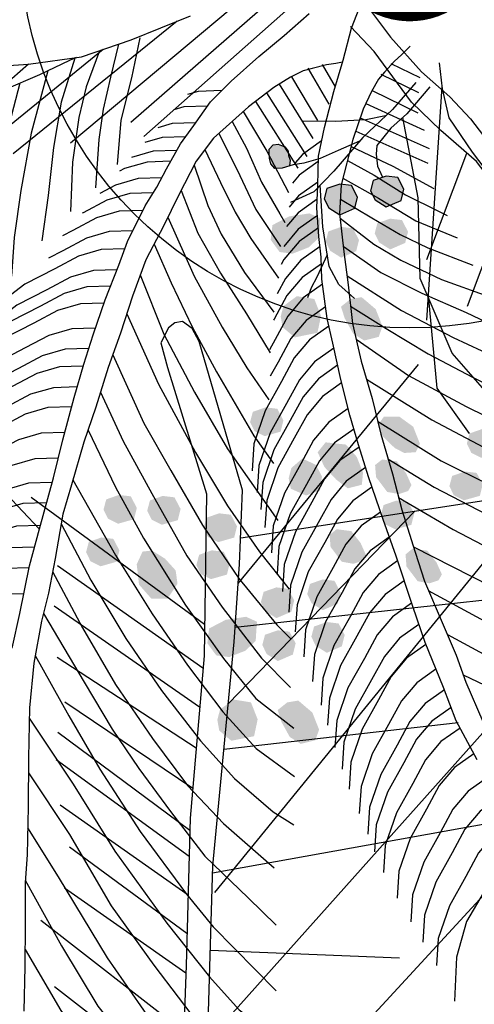
# Model space of a CAD drawing. Extents: x 254097 to 254450, y 6341525 to 6341700.
# Drawn here: x 254328 to 254328, y 6341577 to 6341578 of the extents above; entities that cross this region are included whole.
import ezdxf

# ---------------------------------------------------------------- set-up
doc = ezdxf.new("R2010")
doc.units = 0
doc.header["$LTSCALE"] = 2
doc.header["$MEASUREMENT"] = 0
doc.layers.add('palmera fenix', color=251, linetype='Continuous')

# ---------------------------------------------------------------- blocks, each defined once
blk = doc.blocks.new('palmera fenix')
at = {"linetype": 'ByBlock'}
h = blk.add_hatch(color=0, dxfattribs=at)
h.paths.add_polyline_path([(-0.84946, 0.29249), (-0.85857, 0.27834), (-0.8596, 0.26476), (-0.85378, 0.25723), (-0.83539, 0.25771), (-0.81477, 0.26338), (-0.80437, 0.28155), (-0.80788, 0.29367), (-0.8241, 0.29898)])
h.paths.add_polyline_path([(-0.75785, 0.30367), (-0.76989, 0.29324), (-0.77265, 0.26999), (-0.75953, 0.26018), (-0.74108, 0.2618), (-0.73284, 0.2764), (-0.73173, 0.29542), (-0.74362, 0.30453)])
h.paths.add_polyline_path([(-0.71663, 0.28357), (-0.72575, 0.26942), (-0.72678, 0.25584), (-0.72095, 0.24831), (-0.70256, 0.24879), (-0.68194, 0.25446), (-0.67154, 0.27263), (-0.67506, 0.28475), (-0.69127, 0.29006)])
h.paths.add_polyline_path([(-0.66358, 0.24986), (-0.67518, 0.24009), (-0.68037, 0.22479), (-0.67157, 0.21478), (-0.64576, 0.21425), (-0.62501, 0.22693), (-0.61691, 0.24722), (-0.62371, 0.25811), (-0.64087, 0.25959)])
h.paths.add_polyline_path([(-0.64994, 0.3518), (-0.673, 0.34318), (-0.69047, 0.33293), (-0.69346, 0.31262), (-0.67829, 0.30455), (-0.65433, 0.30414), (-0.63244, 0.31165), (-0.61855, 0.33682), (-0.62713, 0.35247)])
h.paths.add_polyline_path([(-0.78277, 0.38076), (-0.79188, 0.36661), (-0.79291, 0.35303), (-0.78709, 0.3455), (-0.7687, 0.34598), (-0.74807, 0.35165), (-0.73768, 0.36982), (-0.74119, 0.38194), (-0.75741, 0.38725)])
h.paths.add_polyline_path([(-0.66003, 0.40735), (-0.67715, 0.39115), (-0.67813, 0.37026), (-0.6611, 0.36008), (-0.64265, 0.3617), (-0.6269, 0.37579), (-0.6333, 0.39531), (-0.64519, 0.40443)])
h.paths.add_polyline_path([(-0.55111, 0.42413), (-0.56535, 0.42327), (-0.57739, 0.41284), (-0.58015, 0.38959), (-0.56703, 0.37978), (-0.54858, 0.3814), (-0.54033, 0.39599), (-0.53923, 0.41501)])
h.paths.add_polyline_path([(-0.66384, 0.54223), (-0.67807, 0.54137), (-0.69012, 0.53094), (-0.69287, 0.50769), (-0.67975, 0.49788), (-0.66131, 0.4995), (-0.65306, 0.51409), (-0.65195, 0.53311)])
h.paths.add_polyline_path([(-0.72233, 0.57091), (-0.73437, 0.56049), (-0.73713, 0.53724), (-0.72401, 0.52742), (-0.70556, 0.52905), (-0.69732, 0.54364), (-0.69621, 0.56266), (-0.7081, 0.57177)])
h.paths.add_polyline_path([(-0.70236, 0.65713), (-0.72731, 0.64872), (-0.73634, 0.62783), (-0.72223, 0.60654), (-0.70381, 0.6017), (-0.68277, 0.60914), (-0.66507, 0.62159), (-0.66129, 0.63458), (-0.67466, 0.64905)])
h.paths.add_polyline_path([(-0.62478, 0.60535), (-0.63682, 0.59492), (-0.63958, 0.57167), (-0.62646, 0.56186), (-0.60801, 0.56348), (-0.59976, 0.57807), (-0.59866, 0.59709), (-0.61054, 0.60621)])
h.paths.add_polyline_path([(-0.58545, 0.66258), (-0.59969, 0.66172), (-0.61173, 0.6513), (-0.61449, 0.62805), (-0.60137, 0.61823), (-0.58292, 0.61986), (-0.57468, 0.63445), (-0.57357, 0.65347)])
h.paths.add_polyline_path([(-0.63135, 0.70842), (-0.64558, 0.70756), (-0.65763, 0.69713), (-0.66038, 0.67388), (-0.64726, 0.66407), (-0.62882, 0.66569), (-0.62057, 0.68029), (-0.61946, 0.69931)])
h = blk.add_hatch(color=0, dxfattribs=at)
h.paths.add_polyline_path([(-0.87824, 0.46028), (-0.89331, 0.44968), (-0.89304, 0.4266), (-0.87992, 0.41679), (-0.86148, 0.41841), (-0.85323, 0.433), (-0.85212, 0.45202), (-0.86401, 0.46114)])
h.paths.add_polyline_path([(-0.80628, 0.44332), (-0.82052, 0.44246), (-0.83559, 0.43187), (-0.83532, 0.40878), (-0.8222, 0.39897), (-0.80375, 0.40059), (-0.7955, 0.41519), (-0.7944, 0.43421)])
h.paths.add_polyline_path([(-0.79145, 0.50798), (-0.80568, 0.50712), (-0.82075, 0.49652), (-0.82048, 0.47344), (-0.80736, 0.46363), (-0.78892, 0.46525), (-0.78067, 0.47984), (-0.77956, 0.49886)])
h.paths.add_polyline_path([(-0.81585, 0.60005), (-0.83657, 0.59506), (-0.84581, 0.57911), (-0.84629, 0.55455), (-0.83924, 0.5359), (-0.81481, 0.52378), (-0.8025, 0.53519), (-0.79537, 0.5631), (-0.7976, 0.58974)])
h.paths.add_polyline_path([(-0.86233, 0.52861), (-0.8774, 0.51801), (-0.87713, 0.49493), (-0.86401, 0.48512), (-0.84556, 0.48674), (-0.83731, 0.50133), (-0.83621, 0.52035), (-0.84809, 0.52947)])
h.paths.add_polyline_path([(-0.98276, 0.54371), (-0.99783, 0.5331), (-1.00097, 0.51202), (-0.98904, 0.50156), (-0.96323, 0.50102), (-0.93996, 0.51283), (-0.93635, 0.52818), (-0.94118, 0.54489), (-0.95834, 0.54636)])
h.paths.add_polyline_path([(-0.93605, 0.63207), (-0.95599, 0.62189), (-0.96236, 0.58974), (-0.94241, 0.57594), (-0.9166, 0.57542), (-0.90345, 0.59658), (-0.90916, 0.61957), (-0.92105, 0.62869)])
h = blk.add_hatch(color=0, dxfattribs=at)
h.paths.add_polyline_path([(-0.38732, 0.1584), (-0.40238, 0.1478), (-0.40211, 0.12472), (-0.38899, 0.1149), (-0.37055, 0.11653), (-0.3623, 0.13112), (-0.3612, 0.15014), (-0.37308, 0.15926)])
h.paths.add_polyline_path([(-0.30347, 0.13232), (-0.31536, 0.14144), (-0.32959, 0.14058), (-0.34466, 0.12998), (-0.34439, 0.1069), (-0.33127, 0.09709), (-0.31282, 0.09871), (-0.30458, 0.1133)])
h.paths.add_polyline_path([(-0.28864, 0.19698), (-0.30052, 0.2061), (-0.31476, 0.20524), (-0.32982, 0.19464), (-0.32955, 0.17156), (-0.31643, 0.16174), (-0.29799, 0.16337), (-0.28974, 0.17796)])
h.paths.add_polyline_path([(-0.30444, 0.26122), (-0.30667, 0.28785), (-0.32492, 0.29817), (-0.34564, 0.29318), (-0.35488, 0.27722), (-0.35536, 0.25267), (-0.34831, 0.23401), (-0.32388, 0.22189), (-0.31157, 0.23331)])
h.paths.add_polyline_path([(-0.3714, 0.22673), (-0.38647, 0.21613), (-0.3862, 0.19305), (-0.37308, 0.18323), (-0.35463, 0.18486), (-0.34639, 0.19945), (-0.34528, 0.21847), (-0.35717, 0.22759)])
h.paths.add_polyline_path([(-0.49183, 0.24183), (-0.5069, 0.23122), (-0.51005, 0.21014), (-0.49812, 0.19968), (-0.4723, 0.19914), (-0.44904, 0.21095), (-0.44542, 0.2263), (-0.45025, 0.24301), (-0.46741, 0.24448)])
h.paths.add_polyline_path([(-0.47143, 0.28786), (-0.45148, 0.27406), (-0.42567, 0.27354), (-0.41253, 0.29469), (-0.41824, 0.31769), (-0.43012, 0.32681), (-0.44512, 0.33019), (-0.46506, 0.32001)])
h = blk.add_hatch(color=0, dxfattribs=at)
h.paths.add_polyline_path([(-0.59452, -0.27077), (-0.59739, -0.26162), (-0.61156, -0.25334), (-0.62123, -0.25329), (-0.62622, -0.26568), (-0.63047, -0.27552), (-0.62909, -0.28976), (-0.61932, -0.30368), (-0.60784, -0.30702), (-0.5916, -0.30345), (-0.58772, -0.29489), (-0.58947, -0.28193)])
h.paths.add_polyline_path([(-0.57992, -0.23487), (-0.5712, -0.24217), (-0.56101, -0.24592), (-0.5506, -0.24341), (-0.54492, -0.23814), (-0.53388, -0.21922), (-0.53489, -0.20369), (-0.55597, -0.19063), (-0.57021, -0.19203), (-0.5838, -0.21021), (-0.5855, -0.22079)])
h.paths.add_polyline_path([(-0.49691, -0.1752), (-0.50847, -0.16943), (-0.52019, -0.17108), (-0.52863, -0.18284), (-0.53156, -0.19573), (-0.52616, -0.20947), (-0.51639, -0.21552), (-0.50236, -0.2146), (-0.4939, -0.20621), (-0.4873, -0.19186)])
h.paths.add_polyline_path([(-0.46463, -0.22303), (-0.47417, -0.21745), (-0.48613, -0.21536), (-0.49457, -0.22712), (-0.4975, -0.24001), (-0.49209, -0.25375), (-0.48232, -0.25981), (-0.47384, -0.25948), (-0.46303, -0.25317), (-0.45937, -0.23854)])
h.paths.add_polyline_path([(-0.52255, -0.27563), (-0.5103, -0.28192), (-0.50107, -0.27902), (-0.49699, -0.27461), (-0.49361, -0.263), (-0.49486, -0.25286), (-0.50415, -0.24965), (-0.51048, -0.2466), (-0.51756, -0.24815), (-0.52625, -0.25526), (-0.52781, -0.26685)])
h.paths.add_polyline_path([(-0.52652, -0.29132), (-0.53178, -0.2758), (-0.54132, -0.27023), (-0.55328, -0.26814), (-0.56172, -0.27989), (-0.56465, -0.29279), (-0.55924, -0.30652), (-0.54947, -0.31258), (-0.54099, -0.31225), (-0.53018, -0.30595)])
h.paths.add_polyline_path([(-0.55263, -0.35864), (-0.55312, -0.34592), (-0.55805, -0.33889), (-0.5654, -0.33535), (-0.57591, -0.33788), (-0.58111, -0.34616), (-0.58433, -0.362), (-0.57924, -0.37326), (-0.56727, -0.37534), (-0.55564, -0.36895)])
h.paths.add_polyline_path([(-0.52151, -0.39315), (-0.52153, -0.40525), (-0.51465, -0.41359), (-0.50269, -0.41568), (-0.49513, -0.41369), (-0.48902, -0.40708), (-0.48472, -0.39714), (-0.4841, -0.39012), (-0.49397, -0.3817), (-0.50452, -0.3788), (-0.51337, -0.38043)])
h.paths.add_polyline_path([(-0.51219, -0.36679), (-0.50811, -0.36238), (-0.50473, -0.35078), (-0.50597, -0.34064), (-0.51477, -0.33248), (-0.52507, -0.32948), (-0.53171, -0.33314), (-0.53579, -0.33754), (-0.53644, -0.35413), (-0.53172, -0.36669), (-0.52142, -0.36969)])
h.paths.add_polyline_path([(-0.46092, -0.28665), (-0.46623, -0.28091), (-0.47561, -0.27957), (-0.48173, -0.28618), (-0.48731, -0.29574), (-0.49106, -0.30863), (-0.48945, -0.31749), (-0.48564, -0.32837), (-0.47036, -0.32864), (-0.45909, -0.32353), (-0.4504, -0.31767), (-0.44429, -0.31107), (-0.44386, -0.3), (-0.44838, -0.29118)])
h.paths.add_polyline_path([(-0.21823, 0.25527), (-0.2261, 0.25673), (-0.23432, 0.25414), (-0.23798, 0.24441), (-0.23894, 0.23335), (-0.23161, 0.22926), (-0.22505, 0.22901), (-0.21893, 0.22723), (-0.21169, 0.22928), (-0.20465, 0.23636), (-0.20264, 0.24325), (-0.20621, 0.25094), (-0.21134, 0.25326)])
h = blk.add_hatch(color=0, dxfattribs=at)
h.paths.add_polyline_path([(-0.94703, -0.25121), (-0.9264, -0.24554), (-0.916, -0.22737), (-0.91952, -0.21525), (-0.93574, -0.20994), (-0.9611, -0.21643), (-0.97021, -0.23058), (-0.97124, -0.24416), (-0.96541, -0.25169)])
h.paths.add_polyline_path([(-0.87117, -0.24874), (-0.85272, -0.24712), (-0.84447, -0.23252), (-0.84337, -0.2135), (-0.85525, -0.20439), (-0.86949, -0.20525), (-0.88153, -0.21568), (-0.88429, -0.23893)])
h.paths.add_polyline_path([(-0.8142, -0.26013), (-0.79357, -0.25446), (-0.78318, -0.23629), (-0.78669, -0.22417), (-0.80291, -0.21886), (-0.82827, -0.22535), (-0.83738, -0.2395), (-0.83841, -0.25308), (-0.83259, -0.26061)])
h.paths.add_polyline_path([(-0.77521, -0.25906), (-0.78682, -0.26883), (-0.792, -0.28413), (-0.78321, -0.29414), (-0.7574, -0.29467), (-0.73665, -0.28199), (-0.72855, -0.2617), (-0.73534, -0.25081), (-0.7525, -0.24933)])
h.paths.add_polyline_path([(-0.76597, -0.20478), (-0.74408, -0.19727), (-0.73018, -0.1721), (-0.73876, -0.15645), (-0.76157, -0.15712), (-0.78463, -0.16574), (-0.80211, -0.17599), (-0.8051, -0.1963), (-0.78993, -0.20437)])
h.paths.add_polyline_path([(-0.88034, -0.16294), (-0.85971, -0.15727), (-0.84931, -0.1391), (-0.85283, -0.12698), (-0.86905, -0.12167), (-0.89441, -0.12816), (-0.90352, -0.14231), (-0.90455, -0.15589), (-0.89872, -0.16342)])
h.paths.add_polyline_path([(-0.78879, -0.11777), (-0.78977, -0.13866), (-0.77274, -0.14884), (-0.75429, -0.14722), (-0.73853, -0.13313), (-0.74494, -0.11361), (-0.75682, -0.10449), (-0.77167, -0.10157)])
h.paths.add_polyline_path([(-0.66022, -0.12752), (-0.65197, -0.11293), (-0.65086, -0.09391), (-0.66275, -0.08479), (-0.67698, -0.08565), (-0.68903, -0.09608), (-0.69178, -0.11933), (-0.67866, -0.12914)])
h.paths.add_polyline_path([(-0.76359, 0.02419), (-0.77548, 0.03331), (-0.78971, 0.03245), (-0.80175, 0.02202), (-0.80451, -0.00123), (-0.79139, -0.01104), (-0.77294, -0.00942), (-0.7647, 0.00517)])
h.paths.add_polyline_path([(-0.83397, 0.06199), (-0.84601, 0.05157), (-0.84877, 0.02832), (-0.83565, 0.0185), (-0.8172, 0.02013), (-0.80895, 0.03472), (-0.80785, 0.05374), (-0.81973, 0.06285)])
h.paths.add_polyline_path([(-0.81399, 0.14821), (-0.83895, 0.13979), (-0.84797, 0.11891), (-0.83386, 0.09762), (-0.81545, 0.09278), (-0.79441, 0.10022), (-0.77671, 0.11267), (-0.77292, 0.12566), (-0.7863, 0.14013)])
h.paths.add_polyline_path([(-0.73641, 0.09643), (-0.74846, 0.086), (-0.75121, 0.06275), (-0.73809, 0.05294), (-0.71965, 0.05456), (-0.7114, 0.06915), (-0.71029, 0.08817), (-0.72218, 0.09729)])
h.paths.add_polyline_path([(-0.68521, 0.14455), (-0.69709, 0.15366), (-0.71133, 0.1528), (-0.72337, 0.14238), (-0.72613, 0.11913), (-0.71301, 0.10931), (-0.69456, 0.11094), (-0.68631, 0.12553)])
h.paths.add_polyline_path([(-0.73221, 0.17137), (-0.7311, 0.19039), (-0.74298, 0.1995), (-0.75722, 0.19864), (-0.76926, 0.18821), (-0.77202, 0.16496), (-0.7589, 0.15515), (-0.74045, 0.15677)])
at = {"color": 0, "linetype": 'ByBlock'}
for p, q in [((-0.40955, 0.27169), (-0.42064, 0.28164)), ((-0.39878, 0.25828), (-0.40955, 0.27169)), ((-0.37521, 0.23267), (-0.39878, 0.25828)), ((-0.23798, 0.24441), (-0.23432, 0.25414)), ((-0.23432, 0.25414), (-0.2261, 0.25673)), ((-0.2261, 0.25673), (-0.21823, 0.25527)), ((-0.21823, 0.25527), (-0.21134, 0.25326)), ((-0.21134, 0.25326), (-0.20621, 0.25094)), ((-0.28585, 0.21595), (-0.28723, 0.25214)), ((-0.20621, 0.25094), (-0.20264, 0.24325)), ((-0.23939, 0.2282), (-0.23798, 0.24441)), ((-0.20264, 0.24325), (-0.20465, 0.23636)), ((-0.42022, 0.23357), (-0.39135, 0.23662)), ((-0.39135, 0.23662), (-0.33636, 0.22316)), ((-0.20465, 0.23636), (-0.21169, 0.22928)), ((-0.44666, 0.22105), (-0.42022, 0.23357)), ((-0.23161, 0.22926), (-0.23894, 0.23335)), ((-0.24286, 0.21343), (-0.23939, 0.2282)), ((-0.22505, 0.22901), (-0.23161, 0.22926)), ((-0.21893, 0.22723), (-0.22505, 0.22901)), ((-0.21169, 0.22928), (-0.21893, 0.22723)), ((-0.33636, 0.22316), (-0.28082, 0.20411)), ((-0.26995, 0.17851), (-0.28585, 0.21595)), ((-0.24573, 0.18934), (-0.24286, 0.21343)), ((-0.31476, 0.20524), (-0.32982, 0.19464)), ((-0.30052, 0.2061), (-0.31476, 0.20524)), ((-0.28864, 0.19698), (-0.30052, 0.2061)), ((-0.32982, 0.19464), (-0.32955, 0.17156)), ((-0.28974, 0.17796), (-0.28864, 0.19698)), ((-0.24544, 0.16185), (-0.24573, 0.18934)), ((-0.20611, 0.14873), (-0.18738, 0.19312)), ((-0.29799, 0.16337), (-0.28974, 0.17796)), ((-0.24157, 0.12252), (-0.26995, 0.17851)), ((-0.32955, 0.17156), (-0.31643, 0.16174)), ((-0.31643, 0.16174), (-0.29799, 0.16337)), ((-0.68521, 0.14455), (-0.60883, 0.16215)), ((-0.60883, 0.16215), (-0.48829, 0.12434)), ((-0.24479, 0.12887), (-0.24544, 0.16185)), ((-0.22023, 0.10881), (-0.20611, 0.14873)), ((-0.32959, 0.14058), (-0.34466, 0.12998)), ((-0.31536, 0.14144), (-0.32959, 0.14058)), ((-0.30347, 0.13232), (-0.31536, 0.14144)), ((-0.30458, 0.1133), (-0.30347, 0.13232)), ((-0.34466, 0.12998), (-0.34439, 0.1069)), ((-0.63299, 0.10307), (-0.57144, 0.12342)), ((-0.57144, 0.12342), (-0.45635, 0.1247)), ((-0.45635, 0.1247), (-0.35019, 0.08334)), ((-0.22143, 0.06893), (-0.24157, 0.12252)), ((-0.28727, 0.11912), (-0.30427, 0.11861)), ((-0.27074, 0.11431), (-0.28727, 0.11912)), ((-0.31282, 0.09871), (-0.30458, 0.1133)), ((-0.25962, 0.10851), (-0.27074, 0.11431)), ((-0.24456, 0.08105), (-0.25962, 0.10851)), ((-0.22599, 0.08107), (-0.22023, 0.10881)), ((-0.34439, 0.1069), (-0.33127, 0.09709)), ((-0.33127, 0.09709), (-0.31282, 0.09871)), ((-0.35019, 0.08334), (-0.23729, 0.0596)), ((-0.23492, 0.0526), (-0.24456, 0.08105)), ((-0.19888, 0.02358), (-0.22143, 0.06893)), ((-0.2122, 0.00753), (-0.23492, 0.0526)), ((-0.3204, -0.01224), (-0.26325, -0.00068)), ((-0.26325, -0.00068), (-0.22174, -0.00765)), ((-0.22174, -0.00765), (-0.18633, -0.01796)), ((-0.38129, -0.02783), (-0.3204, -0.01224))]:
    blk.add_line(p, q, dxfattribs=at)
for points in [[(0.01801, 0.45214), (0.01784, 0.46248), (0.01574, 0.50937), (0.01501, 0.564), (0.00743, 0.61838), (-0.00283, 0.67232), (-0.01049, 0.72329), (-0.02161, 0.78066), (-0.03036, 0.83227), (-0.04344, 0.8937), (-0.05262, 0.93582), (-0.0724, 0.99602), (-0.0877, 1.0436), (-0.09785, 1.08298), (-0.11627, 1.14029), (-0.14067, 1.19858), (-0.17327, 1.26135), (-0.20544, 1.32243), (-0.23653, 1.38284), (-0.25246, 1.41842), (-0.28094, 1.47048), (-0.30851, 1.52284), (-0.3371, 1.57927)], [(0.51001, 1.43918), (0.44874, 1.35872), (0.39465, 1.27349), (0.34313, 1.19427), (0.30124, 1.12309), (0.26446, 1.0605), (0.22952, 1.0021), (0.19284, 0.9277), (0.15782, 0.83832), (0.13867, 0.77759), (0.11571, 0.73279), (0.08594, 0.66952), (0.0539, 0.57148), (0.03552, 0.51815), (0.01613, 0.44505), (0.0114, 0.37091), (0.01047, 0.28083)], [(-0.13239, 0.10796), (-0.13056, 0.11723), (-0.12746, 0.13031), (-0.12421, 0.15102), (-0.12234, 0.16396), (-0.12405, 0.18393), (-0.12809, 0.21114), (-0.13965, 0.25495), (-0.16157, 0.31744), (-0.18191, 0.35235), (-0.21691, 0.39419), (-0.24803, 0.42932), (-0.28295, 0.47134), (-0.32305, 0.50886), (-0.36495, 0.54434), (-0.40296, 0.57915), (-0.44769, 0.61676), (-0.48694, 0.65139), (-0.53574, 0.69092), (-0.56937, 0.7179), (-0.62261, 0.75227), (-0.66442, 0.77964), (-0.69708, 0.80387), (-0.74744, 0.83685), (-0.80307, 0.86683), (-0.86789, 0.89513), (-0.93131, 0.92239), (-0.99347, 0.94981), (-1.02824, 0.96745), (-1.08312, 0.99002), (-1.13748, 1.01339), (-1.1952, 1.03929)], [(-0.71601, 0.85683), (-0.6752, 0.82777), (-0.61814, 0.78946), (-0.57534, 0.75648), (-0.51658, 0.71041), (-0.4724, 0.67763), (-0.4233, 0.63997), (-0.38502, 0.60913), (-0.35206, 0.58119), (-0.31318, 0.54623), (-0.27547, 0.50968), (-0.24941, 0.48546), (-0.21226, 0.4432), (-0.19443, 0.41773), (-0.17566, 0.39524), (-0.15099, 0.36327), (-0.13435, 0.33624), (-0.11235, 0.30158), (-0.09682, 0.26314), (-0.07965, 0.2137), (-0.06604, 0.16935), (-0.05107, 0.12521)], [(-0.65165, 0.81203), (-0.63977, 0.84306), (-0.636, 0.87632), (-0.63942, 0.91398), (-0.64319, 0.96135), (-0.65565, 1.00855), (-0.67474, 1.04169)], [(-0.62053, 0.79114), (-0.60866, 0.82217), (-0.60488, 0.85543), (-0.6083, 0.89309), (-0.61207, 0.94046), (-0.62453, 0.98766), (-0.64362, 1.0208)], [(-1.11546, 1.00392), (-1.21434, 0.9907), (-1.30457, 0.96862), (-1.41556, 0.93482), (-1.53299, 0.88615), (-1.67428, 0.81835)], [(-0.59674, 0.7731), (-0.58487, 0.80412), (-0.5811, 0.83738), (-0.58451, 0.87504), (-0.58828, 0.92241), (-0.60074, 0.96961), (-0.61983, 1.00275)], [(-0.57148, 0.75358), (-0.5596, 0.78461), (-0.55583, 0.81787), (-0.55925, 0.85553), (-0.56302, 0.9029), (-0.57548, 0.9501), (-0.59457, 0.98324)], [(-1.02559, 0.96611), (-1.1308, 0.95458), (-1.22906, 0.93998), (-1.35869, 0.90338), (-1.42032, 0.88209), (-1.50293, 0.84381), (-1.60488, 0.79573)], [(-0.54538, 0.73313), (-0.53351, 0.76415), (-0.52974, 0.79741), (-0.53315, 0.83507), (-0.53692, 0.88244), (-0.54938, 0.92964), (-0.56847, 0.96278)], [(-0.52193, 0.71474), (-0.51006, 0.74576), (-0.50629, 0.77902), (-0.5097, 0.81668), (-0.51347, 0.86405), (-0.52593, 0.91125), (-0.54502, 0.9444)], [(-0.95845, 0.93436), (-1.03917, 0.92136), (-1.17131, 0.90173), (-1.27195, 0.87985), (-1.3388, 0.8595), (-1.44709, 0.81915), (-1.53116, 0.77893)], [(-0.49359, 0.69347), (-0.48171, 0.72449), (-0.47794, 0.75775), (-0.48136, 0.79541), (-0.48513, 0.84278), (-0.49759, 0.88998), (-0.51667, 0.92312)], [(-0.88758, 0.90359), (-0.99012, 0.88358), (-1.10558, 0.86814), (-1.20596, 0.84456), (-1.31601, 0.81608), (-1.37112, 0.79745), (-1.47162, 0.75132)], [(-0.4638, 0.67116), (-0.45193, 0.70219), (-0.44815, 0.73545), (-0.45157, 0.77311), (-0.45534, 0.82048), (-0.4678, 0.86768), (-0.48689, 0.90082)], [(-0.43422, 0.64847), (-0.42235, 0.67949), (-0.41857, 0.71275), (-0.42199, 0.75041), (-0.42576, 0.79778), (-0.43822, 0.84498), (-0.45731, 0.87813)], [(-0.81674, 0.8728), (-0.92647, 0.85143), (-1.03633, 0.83337), (-1.15851, 0.80482), (-1.25161, 0.77886), (-1.31084, 0.75793), (-1.37457, 0.7207)], [(-0.41127, 0.63042), (-0.3994, 0.66144), (-0.39562, 0.6947), (-0.39904, 0.73236), (-0.40281, 0.77973), (-0.41527, 0.82693), (-0.43436, 0.86007)], [(-0.27161, 0.84116), (-0.41852, 0.80808), (-0.51271, 0.78055), (-0.57542, 0.75654)], [(-0.38755, 0.61131), (-0.37568, 0.64233), (-0.37191, 0.67559), (-0.37533, 0.71325), (-0.3791, 0.76062), (-0.39156, 0.80782), (-0.41064, 0.84097)], [(-0.73808, 0.83072), (-0.83491, 0.81989), (-0.92156, 0.80876), (-1.0244, 0.79002), (-1.13132, 0.76372), (-1.18834, 0.74663), (-1.30605, 0.69969)], [(-0.36751, 0.59445), (-0.35564, 0.62548), (-0.35187, 0.65874), (-0.35529, 0.6964), (-0.35906, 0.74377), (-0.37152, 0.79097), (-0.3906, 0.82411)], [(-0.34452, 0.5746), (-0.33264, 0.60562), (-0.32887, 0.63888), (-0.33229, 0.67654), (-0.33606, 0.72391), (-0.34852, 0.77111), (-0.36761, 0.80425)], [(-0.68825, 0.79732), (-0.7994, 0.78161), (-0.87605, 0.77046), (-0.94161, 0.75723), (-1.01514, 0.73938), (-1.09182, 0.71931), (-1.16987, 0.6852), (-1.22037, 0.66382)], [(-0.31691, 0.54977), (-0.30504, 0.58079), (-0.30127, 0.61405), (-0.30468, 0.65171), (-0.30845, 0.69908), (-0.32091, 0.74628), (-0.34, 0.77942)], [(-0.63818, 0.76247), (-0.72778, 0.75411), (-0.81952, 0.74223), (-0.91025, 0.72354), (-0.99029, 0.70298), (-1.05918, 0.67714), (-1.14469, 0.63497)], [(-0.29827, 0.53199), (-0.2864, 0.56302), (-0.28263, 0.59628), (-0.28604, 0.63394), (-0.28981, 0.68131), (-0.30227, 0.72851), (-0.32136, 0.76165)], [(-0.2805, 0.51477), (-0.26862, 0.54579), (-0.26485, 0.57905), (-0.26827, 0.61671), (-0.27204, 0.66408), (-0.2845, 0.71128), (-0.30359, 0.74443)], [(0.03552, 0.51815), (-0.03976, 0.74096)], [(0.01534, 0.53941), (-0.03194, 0.57577), (-0.08747, 0.61648), (-0.1477, 0.65596), (-0.23685, 0.71047), (-0.2799, 0.73187)], [(-0.58107, 0.72546), (-0.6704, 0.71757), (-0.76528, 0.70347), (-0.85261, 0.68529), (-0.93919, 0.66204), (-1.00664, 0.63814), (-1.07113, 0.60604), (-1.09936, 0.58625)], [(-0.25744, 0.49312), (-0.24557, 0.52415), (-0.2418, 0.55741), (-0.24521, 0.59507), (-0.24898, 0.64244), (-0.26144, 0.68964), (-0.28053, 0.72278)], [(-0.52979, 0.6861), (-0.65112, 0.67178), (-0.74743, 0.65572), (-0.83376, 0.63784), (-0.91382, 0.61728), (-0.97957, 0.59363), (-1.03678, 0.55912)], [(0.01406, 0.41258), (-0.06413, 0.6772)], [(0.01632, 0.49656), (-0.05587, 0.55206), (-0.12493, 0.59677), (-0.18249, 0.63069), (-0.23145, 0.65555)], [(-0.47348, 0.63951), (-0.56249, 0.63467), (-0.64432, 0.62598), (-0.75418, 0.60793), (-0.84465, 0.58754), (-0.9143, 0.5668), (-0.97345, 0.53375)], [(-0.43076, 0.60253), (-0.50706, 0.59959), (-0.59058, 0.59064), (-0.69103, 0.57918), (-0.77669, 0.56124), (-0.86496, 0.53774), (-0.91885, 0.51585)], [(-0.23832, 0.47285), (-0.22645, 0.50387), (-0.22267, 0.53713), (-0.22609, 0.57479), (-0.22791, 0.59764)], [(0.01798, 0.45443), (-0.0317, 0.49623), (-0.08648, 0.53058), (-0.14617, 0.5637), (-0.20186, 0.59653)], [(0.01068, 0.30087), (-0.07297, 0.58665)], [(-0.38898, 0.56635), (-0.49474, 0.56327), (-0.57123, 0.55365), (-0.65957, 0.54225), (-0.74862, 0.52381), (-0.82985, 0.49961), (-0.85596, 0.4888)], [(-0.21719, 0.44882), (-0.20532, 0.47984), (-0.20155, 0.5131), (-0.20496, 0.55076), (-0.20627, 0.56714)], [(0.01443, 0.4184), (-0.02536, 0.45545), (-0.06127, 0.48165), (-0.11612, 0.51397), (-0.179, 0.54338)], [(-0.19993, 0.42559), (-0.18806, 0.45662), (-0.18429, 0.48988), (-0.18771, 0.52754), (-0.18783, 0.52905)], [(-0.34319, 0.52592), (-0.45178, 0.52256), (-0.56096, 0.51152), (-0.64795, 0.49891), (-0.72512, 0.48223), (-0.78992, 0.46393)], [(0.00649, 0.19665), (-0.09032, 0.50627)], [(-1.03214, 0.31758), (-1.03946, 0.34998), (-1.05475, 0.37975), (-1.07847, 0.4092), (-1.10787, 0.44654), (-1.1444, 0.47892), (-1.17866, 0.49593)], [(0.01261, 0.38992), (-0.02601, 0.41821), (-0.06379, 0.44549), (-0.10098, 0.46742), (-0.16202, 0.49792)], [(-1.10458, 0.31337), (-1.11189, 0.34577), (-1.12719, 0.37555), (-1.1509, 0.405), (-1.1803, 0.44234), (-1.21683, 0.47472), (-1.25109, 0.49172)], [(-1.06373, 0.3171), (-1.07104, 0.3495), (-1.08634, 0.37928), (-1.11006, 0.40873), (-1.13945, 0.44607), (-1.17598, 0.47844), (-1.21024, 0.49545)], [(-1.00549, 0.31674), (-1.0128, 0.34914), (-1.02809, 0.37892), (-1.05181, 0.40837), (-1.08121, 0.44571), (-1.11774, 0.47809), (-1.152, 0.49509)], [(-0.97388, 0.31652), (-0.98119, 0.34892), (-0.99649, 0.3787), (-1.02021, 0.40815), (-1.0496, 0.44548), (-1.08613, 0.47786), (-1.12039, 0.49487)], [(-0.9364, 0.31638), (-0.94371, 0.34878), (-0.95901, 0.37856), (-0.98273, 0.40801), (-1.01212, 0.44535), (-1.04865, 0.47772), (-1.08291, 0.49473)], [(-0.90659, 0.31454), (-0.91391, 0.34694), (-0.9292, 0.37672), (-0.95292, 0.40617), (-0.98232, 0.44351), (-1.01885, 0.47589), (-1.05311, 0.4929)], [(-0.18495, 0.40637), (-0.17308, 0.4374), (-0.1693, 0.47066), (-0.17155, 0.49544)], [(-1.14296, 0.30839), (-1.15027, 0.34079), (-1.16557, 0.37057), (-1.18929, 0.40002), (-1.21868, 0.43736), (-1.25521, 0.46974), (-1.28947, 0.48675)], [(-0.87475, 0.3123), (-0.88207, 0.34471), (-0.89736, 0.37448), (-0.92108, 0.40393), (-0.95047, 0.44127), (-0.98701, 0.47365), (-1.02126, 0.49066)], [(-0.84169, 0.30974), (-0.84901, 0.34214), (-0.8643, 0.37192), (-0.88802, 0.40137), (-0.91741, 0.43871), (-0.95395, 0.47109), (-0.9882, 0.48809)], [(-0.29965, 0.48696), (-0.38957, 0.48845), (-0.48181, 0.47996), (-0.57355, 0.46804), (-0.69428, 0.44146)], [(-1.17566, 0.30374), (-1.18298, 0.33614), (-1.19827, 0.36592), (-1.22199, 0.39537), (-1.25138, 0.43271), (-1.28792, 0.46509), (-1.32217, 0.48209)], [(-0.81198, 0.30744), (-0.8193, 0.33984), (-0.83459, 0.36961), (-0.85831, 0.39907), (-0.88771, 0.4364), (-0.92424, 0.46878), (-0.9585, 0.48579)], [(-0.7766, 0.30544), (-0.78391, 0.33784), (-0.79921, 0.36762), (-0.82293, 0.39707), (-0.85232, 0.43441), (-0.88885, 0.46679), (-0.92311, 0.4838)], [(-0.73945, 0.30339), (-0.74676, 0.33579), (-0.76206, 0.36557), (-0.78577, 0.39502), (-0.81517, 0.43236), (-0.8517, 0.46473), (-0.88596, 0.48174)], [(-0.70225, 0.3009), (-0.70956, 0.3333), (-0.72486, 0.36307), (-0.74857, 0.39252), (-0.77797, 0.42986), (-0.8145, 0.46224), (-0.84876, 0.47925)], [(-1.2138, 0.29869), (-1.22112, 0.33109), (-1.23641, 0.36086), (-1.26013, 0.39031), (-1.28952, 0.42765), (-1.32606, 0.46003), (-1.36031, 0.47704)], [(-0.67314, 0.29859), (-0.68045, 0.33099), (-0.69574, 0.36077), (-0.71946, 0.39022), (-0.74886, 0.42756), (-0.78539, 0.45993), (-0.81965, 0.47694)], [(-0.64281, 0.29583), (-0.65012, 0.32823), (-0.66542, 0.35801), (-0.68913, 0.38746), (-0.71853, 0.4248), (-0.75506, 0.45718), (-0.78932, 0.47418)], [(-1.25791, 0.29088), (-1.25841, 0.31775), (-1.27067, 0.34736), (-1.29132, 0.37663), (-1.31921, 0.41391), (-1.36031, 0.44653), (-1.41619, 0.47301)], [(-0.61679, 0.29291), (-0.6241, 0.32531), (-0.63939, 0.35509), (-0.66311, 0.38454), (-0.69251, 0.42188), (-0.72904, 0.45425), (-0.7633, 0.47126)], [(-0.58664, 0.28913), (-0.59395, 0.32153), (-0.60925, 0.35131), (-0.63297, 0.38076), (-0.66236, 0.4181), (-0.69889, 0.45047), (-0.73315, 0.46748)], [(-0.5499, 0.28376), (-0.55721, 0.31616), (-0.57251, 0.34594), (-0.59622, 0.37539), (-0.62562, 0.41273), (-0.66215, 0.44511), (-0.69641, 0.46212)], [(-0.52453, 0.2793), (-0.53185, 0.3117), (-0.54714, 0.34148), (-0.57086, 0.37093), (-0.60025, 0.40827), (-0.63679, 0.44065), (-0.67104, 0.45765)], [(-0.16829, 0.38569), (-0.15642, 0.41671), (-0.15264, 0.44998), (-0.15336, 0.45787)], [(0.00926, 0.3586), (-0.03802, 0.39144), (-0.08774, 0.42825), (-0.1433, 0.45726)], [(-0.50019, 0.27482), (-0.5075, 0.30722), (-0.5228, 0.33699), (-0.54652, 0.36645), (-0.57591, 0.40378), (-0.61244, 0.43616), (-0.6467, 0.45317)], [(-0.26724, 0.45243), (-0.32686, 0.45096), (-0.39564, 0.44769), (-0.4673, 0.44051), (-0.57089, 0.42684), (-0.61783, 0.4164)], [(-0.469, 0.26958), (-0.47632, 0.30198), (-0.49161, 0.33176), (-0.51533, 0.36121), (-0.54473, 0.39855), (-0.58126, 0.43093), (-0.61552, 0.44793)], [(-0.15758, 0.37181), (-0.14571, 0.40284), (-0.14211, 0.43463)], [(-0.23953, 0.41972), (-0.33056, 0.41748), (-0.41237, 0.40881), (-0.47845, 0.39899), (-0.53215, 0.38752)], [(0.00515, 0.11299), (-0.09628, 0.41642)], [(-0.14458, 0.35285), (-0.13271, 0.38388), (-0.12983, 0.40926)], [(-0.00304, 0.06087), (-0.12152, 0.40734)], [(-0.21175, 0.38801), (-0.27665, 0.38927), (-0.34085, 0.38153), (-0.40808, 0.36974), (-0.47203, 0.36024)], [(-0.13188, 0.33236), (-0.12001, 0.36338), (-0.11766, 0.38414)], [(-0.44185, 0.2633), (-0.44916, 0.2957), (-0.46446, 0.32548), (-0.48817, 0.35493), (-0.50236, 0.37295)], [(-0.18611, 0.35737), (-0.24608, 0.36156), (-0.29048, 0.35933), (-0.35345, 0.34998), (-0.42083, 0.3333)], [(-0.41094, 0.25501), (-0.41826, 0.28741), (-0.43355, 0.31719), (-0.45727, 0.34664), (-0.46743, 0.35955)], [(-0.11631, 0.30783), (-0.10444, 0.33885), (-0.10279, 0.35343)], [(-0.38371, 0.24525), (-0.39102, 0.27765), (-0.40632, 0.30743), (-0.43003, 0.33688), (-0.43098, 0.33807)], [(-0.17161, 0.33466), (-0.22317, 0.33218), (-0.26969, 0.32964), (-0.3124, 0.3233), (-0.37904, 0.30863)], [(-0.10396, 0.28082), (-0.09209, 0.31184), (-0.0903, 0.32763)], [(-0.1486, 0.01147), (-0.15504, 0.02704), (-0.15971, 0.03965), (-0.16849, 0.05869), (-0.1741, 0.07049), (-0.1866, 0.08617), (-0.20504, 0.10657), (-0.23895, 0.13663), (-0.29182, 0.17649), (-0.32811, 0.19427), (-0.38043, 0.2097), (-0.42581, 0.22169), (-0.47816, 0.23731), (-0.53233, 0.24631), (-0.58687, 0.25262), (-0.6378, 0.26053), (-0.69588, 0.26704), (-0.74775, 0.27411), (-0.81028, 0.27996), (-0.85322, 0.28377), (-0.91658, 0.28287), (-0.96655, 0.28248), (-1.00717, 0.28454), (-1.06736, 0.28407)], [(-1.11451, 0.31244), (-1.05228, 0.31813), (-1.00221, 0.31656), (-0.93348, 0.3163), (-0.87958, 0.31257), (-0.80513, 0.3068), (-0.75019, 0.30401), (-0.68844, 0.29987), (-0.63949, 0.29542), (-0.59657, 0.29044), (-0.54483, 0.28288), (-0.49318, 0.27337), (-0.45807, 0.26765), (-0.40373, 0.25308), (-0.37477, 0.24176), (-0.34668, 0.23344), (-0.30842, 0.2205), (-0.27959, 0.20723), (-0.24207, 0.19057), (-0.20784, 0.16719), (-0.16614, 0.13555), (-0.13023, 0.10619), (-0.0933, 0.07774), (-0.06515, 0.05074)], [(-0.36058, 0.23756), (-0.3679, 0.26996), (-0.38319, 0.29973), (-0.3988, 0.31912)], [(-0.15826, 0.30802), (-0.21567, 0.30383), (-0.27748, 0.30118), (-0.33892, 0.28879)], [(-0.33525, 0.22958), (-0.34256, 0.26198), (-0.35786, 0.29176), (-0.36283, 0.29793)], [(-0.99619, 0.28399), (-1.07999, 0.2093), (-1.13761, 0.15753), (-1.18485, 0.11018), (-1.23615, 0.05457), (-1.28886, -0.00464), (-1.33491, -0.07629), (-1.36509, -0.12208)], [(-0.31865, 0.22396), (-0.32596, 0.25636), (-0.34058, 0.28482)], [(-0.14978, 0.28384), (-0.1925, 0.27996), (-0.24469, 0.27876), (-0.29608, 0.27222), (-0.30996, 0.27016)], [(-0.93519, 0.28273), (-1.00514, 0.22611), (-1.07491, 0.16537), (-1.14007, 0.09952), (-1.19529, 0.03804), (-1.23832, -0.02164), (-1.2861, -0.10414)], [(-0.86714, 0.28358), (-0.93713, 0.2275), (-1.00828, 0.16318), (-1.0709, 0.09964), (-1.13007, 0.03229), (-1.17296, -0.02498), (-1.20884, -0.08745), (-1.22138, -0.11957)], [(-0.80265, 0.27924), (-0.8957, 0.20007), (-0.96696, 0.13333), (-1.02891, 0.07059), (-1.08415, 0.0091), (-1.12576, -0.04702), (-1.15425, -0.10746)], [(-0.72996, 0.27168), (-0.80136, 0.21831), (-0.86465, 0.16572), (-0.94609, 0.08981), (-1.01009, 0.02269), (-1.05657, -0.03318), (-1.08748, -0.09347)], [(-0.29731, 0.21539), (-0.30463, 0.24779), (-0.3163, 0.27052)], [(-0.67391, 0.26458), (-0.73578, 0.21983), (-0.80033, 0.16609), (-0.87759, 0.10087), (-0.93894, 0.03847), (-0.99939, -0.03002), (-1.03211, -0.07811)], [(-0.14296, 0.26439), (-0.2073, 0.25482), (-0.27306, 0.24943)], [(-0.61908, 0.25762), (-0.7054, 0.19644), (-0.76373, 0.14604), (-0.83093, 0.08757), (-0.89483, 0.02287), (-0.94903, -0.0423), (-0.96477, -0.06576)], [(-0.27539, 0.20537), (-0.28271, 0.23777), (-0.29225, 0.25635)], [(-0.55855, 0.24934), (-0.64707, 0.18636), (-0.73183, 0.11665), (-0.79724, 0.05795), (-0.85223, 0.00129), (-0.89603, -0.04986)], [(-0.50072, 0.24106), (-0.57639, 0.19246), (-0.64846, 0.13426), (-0.71821, 0.0735), (-0.80396, -0.01555)], [(-0.24883, 0.19358), (-0.25615, 0.22598), (-0.26285, 0.23903)], [(-0.13645, 0.24281), (-0.24636, 0.2239)], [(-0.4546, 0.23028), (-0.50341, 0.19601), (-0.55885, 0.15517), (-0.61451, 0.10947), (-0.69315, 0.04067), (-0.72643, 0.00597)], [(-0.22358, 0.17795), (-0.2309, 0.21035), (-0.23816, 0.22448)], [(-0.13137, 0.22355), (-0.23602, 0.20577)], [(-0.41341, 0.21842), (-0.48793, 0.16609), (-0.55122, 0.11353), (-0.60078, 0.06873), (-0.63912, 0.02942)], [(-0.37271, 0.20742), (-0.42743, 0.1725), (-0.47657, 0.13047), (-0.526, 0.08339), (-0.57396, 0.04004)], [(-0.12679, 0.20235), (-0.21592, 0.18801)], [(-0.33439, 0.19612), (-0.38662, 0.16637), (-0.42234, 0.13991), (-0.46957, 0.09722), (-0.51641, 0.04599)], [(-0.30973, 0.18527), (-0.35127, 0.15462), (-0.38859, 0.12672), (-0.42062, 0.09777), (-0.46795, 0.04862)], [(-0.1239, 0.18219), (-0.19507, 0.17255)], [(-0.28386, 0.17049), (-0.32931, 0.13518), (-0.37929, 0.09871), (-0.42356, 0.05435)], [(-0.26339, 0.15506), (-0.2968, 0.12815), (-0.33957, 0.09823), (-0.37872, 0.0643), (-0.38913, 0.05489)], [(-0.12134, 0.15649), (-0.18006, 0.14853)], [(-0.24694, 0.14266), (-0.29518, 0.09903), (-0.34692, 0.05809)], [(-0.51441, 0.13841), (-0.21854, -0.00844)], [(-0.12452, 0.136), (-0.1607, 0.1311)], [(-0.22956, 0.1283), (-0.31055, 0.05164)], [(-0.21465, 0.11509), (-0.2919, 0.04228)], [(-0.43552, 0.10545), (-0.31876, -0.00437)], [(-0.19909, 0.09998), (-0.26533, 0.03864)], [(-0.18551, 0.0848), (-0.2394, 0.03732)], [(-0.06697, 0.04681), (-0.12615, 0.03174), (-0.18813, 0.01054), (-0.23598, -0.01306), (-0.27616, -0.02794), (-0.31502, -0.0378)], [(-1.88655, -0.66998), (-1.81672, -0.64353), (-1.75193, -0.61884), (-1.66764, -0.58179), (-1.57544, -0.53899), (-1.49411, -0.50359), (-1.42814, -0.47605), (-1.33973, -0.43979), (-1.25097, -0.40225), (-1.16708, -0.3643), (-1.06847, -0.32319), (-0.9572, -0.2726), (-0.84158, -0.22159), (-0.7672, -0.19462), (-0.68482, -0.16264), (-0.59003, -0.11545), (-0.49408, -0.07025), (-0.43596, -0.04453), (-0.38567, -0.0259), (-0.33506, -0.01241), (-0.27517, 0.01713), (-0.22207, 0.04005), (-0.13589, 0.06094), (-0.09063, 0.07807)], [(-0.5185, 0.07797), (-0.40174, -0.03185)], [(-0.16913, 0.06483), (-0.21359, 0.02565)], [(-0.16042, 0.04602), (-0.19481, 0.01572)], [(0.7708, -2.29445), (0.88131, -2.34741), (0.97452, -2.39205), (1.11058, -2.45366), (1.20143, -2.50219), (1.23324, -2.51822), (1.26394, -2.53253), (1.33434, -2.54044), (1.34104, -2.53977), (1.3457, -2.53682), (1.34648, -2.53336), (1.34545, -2.52985), (1.34058, -2.52402), (1.32892, -2.52247), (1.26877, -2.51655), (1.20081, -2.48702), (1.13469, -2.45255), (1.07323, -2.42484), (0.99706, -2.38983), (0.93293, -2.35938), (0.85018, -2.3196), (0.79508, -2.29442)], [(1.0231, -2.4018), (1.08734, -2.36555)], [(1.04556, -2.41212), (1.11777, -2.37145)], [(1.07002, -2.42336), (1.12728, -2.38708)], [(0.97125, -2.39049), (1.0867, -2.64162)], [(1.08646, -2.4308), (1.14368, -2.39646)], [(1.10258, -2.43807), (1.16312, -2.39989)], [(1.1187, -2.44534), (1.18286, -2.40627)], [(1.12946, -2.45019), (1.19415, -2.4117)], [(1.03745, -2.42055), (1.12903, -2.61171)], [(1.14678, -2.45885), (1.20575, -2.42009)], [(1.1632, -2.46741), (1.2259, -2.42464)], [(1.17984, -2.47608), (1.24818, -2.43256)], [(1.07536, -2.43771), (1.03881, -2.51624)], [(1.19578, -2.48439), (1.26456, -2.44106)], [(1.21387, -2.49269), (1.29807, -2.4419)], [(1.09895, -2.4499), (1.19387, -2.6273)], [(1.10758, -2.4523), (1.07971, -2.57842)], [(1.15784, -2.47891), (1.12787, -2.58256)], [(1.17627, -2.48875), (1.22473, -2.60161)], [(1.20734, -2.50517), (1.17259, -2.62346)], [(1.22524, -2.51419), (1.28593, -2.62882)], [(1.24413, -2.5233), (1.21368, -2.64621)]]:
    blk.add_lwpolyline(points, dxfattribs=at)
at = {"color": 0, "linetype": 'ByBlock', "const_width": 0.1172}
blk.add_lwpolyline([(-0.02417, -0.10322, 1), (0.0086, 0.00931, 1)], format="xyb", close=True, dxfattribs=at)
at = {"color": 0, "linetype": 'ByBlock'}
blk.add_circle((-0.00778, -0.04695), 0.55, dxfattribs=at)

msp = doc.modelspace()

# ---------------------------------------------------------------- block references
at = {"layer": 'palmera fenix', "rotation": 112.6652299060052}
for p, xscale, yscale, zscale in [((254326.33943, 6341575.09523), 1.050270525022116, 1.050270525022539, 1.05027052502216), ((254328.34684, 6341577.60662), 0.3404928153623881, 0.3404928153625255, 0.3404928153624023)]:
    msp.add_blockref('palmera fenix', p, dxfattribs=dict(at, xscale=xscale, yscale=yscale, zscale=zscale))

doc.saveas('drawing.dxf')
